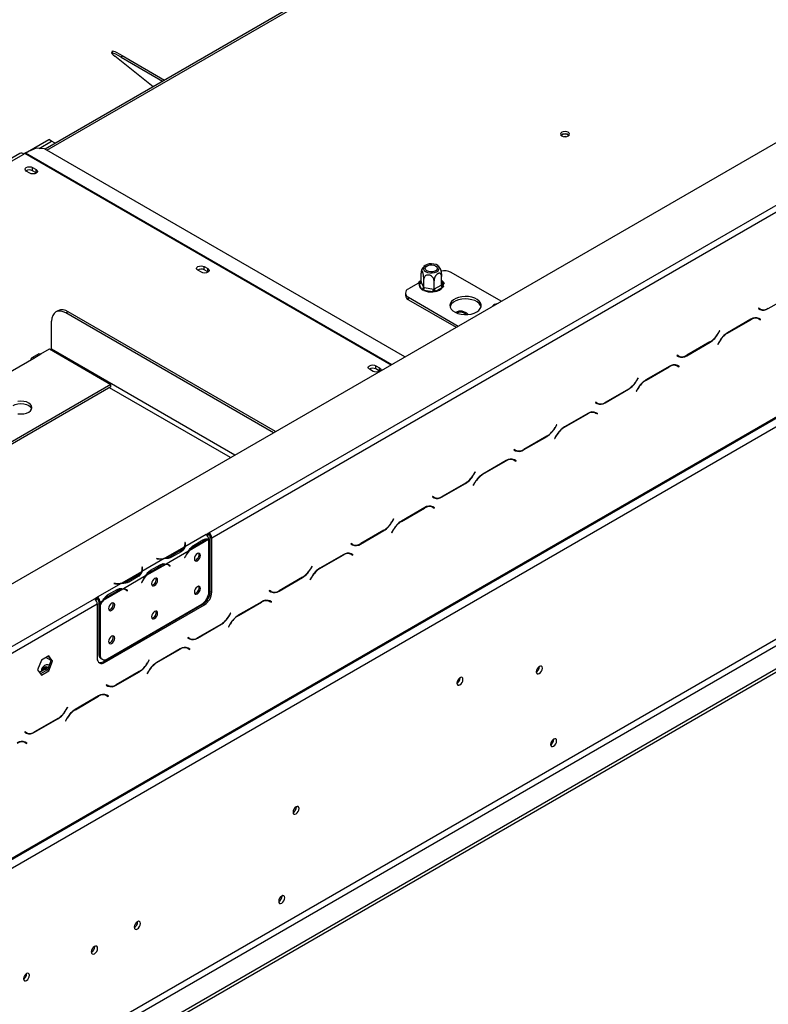
# Model space of a CAD drawing. Units: millimetres. Extents: x 54 to 4225, y 108 to 3209.
# Drawn here: x 3237 to 3484, y 597 to 921 of the extents above; entities that cross this region are included whole.
import ezdxf

# ---------------------------------------------------------------- set-up
doc = ezdxf.new("R2010")
doc.units = ezdxf.units.MM
doc.header["$LTSCALE"] = 16

msp = doc.modelspace()

# ---------------------------------------------------------------- linework, layer by layer
at = {"color": 7, "linetype": 'Continuous', "lineweight": 25}
for p, q in [((3209.681, 720.877), (4196.331, 1290.458)), ((3225.904, 639.431), (4217.268, 1211.733)), ((3226.18, 640.042), (4217.544, 1212.344)), ((3229.008, 638.408), (4214.715, 1207.445)), ((3258, 585.194), (4185.724, 1120.758)), ((3258.943, 583.561), (4186.667, 1119.125)), ((3265.542, 579.751), (4193.266, 1115.315)), ((3265.542, 578.663), (4193.266, 1114.226)), ((3543.269, 1050.398), (3245.728, 878.631)), ((3299.719, 752.173), (3702.063, 984.441)), ((3300.662, 750.54), (3703.006, 982.808)), ((3267.944, 910.929), (3267.583, 910.37)), ((3281.303, 899.168), (3268.688, 909.247)), ((3271.154, 909.429), (3270.793, 908.871)), ((3270.793, 908.871), (3284.452, 900.986)), ((3271.154, 909.429), (3285.116, 901.369)), ((3416.109, 883.297), (3415.854, 883.095)), ((3239.131, 877.249), (3246.945, 881.76)), ((3243.771, 878.839), (3247.888, 881.215)), ((3247.888, 881.215), (3246.945, 881.76)), ((3249.046, 880.547), (3247.888, 881.215)), ((3237.363, 877.13), (3048.298, 767.985)), ((3239.097, 877.229), (3238.696, 876.998)), ((3242.741, 878.903), (3239.294, 877.331)), ((3245.561, 878.727), (3242.741, 878.903)), ((3364.338, 810.159), (3245.561, 878.727)), ((3240.723, 870.684), (3239.544, 871.365)), ((3241.619, 872.562), (3242.797, 871.882)), ((3241.619, 871.473), (3241.619, 872.562)), ((3242.797, 870.793), (3241.619, 871.473)), ((3242.797, 870.793), (3242.797, 871.882)), ((3242.883, 870.739), (3242.797, 870.793)), ((3297.291, 838.028), (3296.113, 838.708)), ((3298.187, 839.906), (3299.366, 839.225)), ((3298.187, 838.817), (3298.187, 839.906)), ((3299.366, 838.137), (3298.187, 838.817)), ((3299.366, 838.137), (3299.366, 839.225)), ((3299.452, 838.082), (3299.366, 838.137)), ((3369.639, 834.942), (3369.639, 837.722)), ((3396.059, 828.471), (3379.622, 837.96)), ((3368.781, 834.422), (3365.48, 832.517)), ((3369.046, 834.481), (3369.332, 834.768)), ((3369.055, 834.172), (3369.046, 834.481)), ((3369.842, 832.477), (3369.055, 834.172)), ((3369.639, 834.942), (3369.699, 834.816)), ((3369.699, 834.816), (3370.486, 833.121)), ((3370.546, 832.989), (3370.546, 835.768)), ((3373.929, 832.466), (3373.929, 835.245)), ((3376.242, 833.804), (3376.406, 833.896)), ((3376.406, 833.896), (3376.406, 836.675)), ((3364.504, 831.156), (3364.504, 830.34)), ((3370.112, 832.186), (3369.842, 832.477)), ((3370.597, 832.042), (3370.112, 832.186)), ((3370.486, 833.121), (3370.546, 832.989)), ((3370.546, 832.989), (3370.769, 832.958)), ((3373.533, 831.587), (3370.597, 832.042)), ((3370.769, 832.958), (3373.706, 832.503)), ((3374.088, 831.571), (3373.533, 831.587)), ((3373.706, 832.503), (3373.929, 832.466)), ((3373.929, 832.466), (3374.093, 832.563)), ((3374.564, 831.747), (3374.088, 831.571)), ((3374.093, 832.563), (3376.242, 833.804)), ((3376.714, 832.988), (3374.564, 831.747)), ((3376.999, 833.251), (3376.714, 832.988)), ((3376.99, 833.583), (3376.999, 833.251)), ((3365.48, 829.796), (3381.917, 820.307)), ((3365.48, 828.979), (3365.48, 829.796)), ((3365.48, 828.979), (3381.209, 819.899)), ((3484.068, 826.043), (3491.786, 830.498)), ((3249.976, 825.352), (3249.269, 824.944)), ((3253.309, 825.022), (3252.602, 824.614)), ((3320.99, 785.135), (3252.602, 824.614)), ((3321.697, 785.543), (3253.309, 825.022)), ((3385.213, 824.166), (3384.872, 824.488)), ((3480.923, 826.209), (3480.856, 826.094)), ((3480.856, 826.094), (3481.402, 825.779)), ((3481.441, 825.91), (3480.923, 826.209)), ((3480.969, 826.182), (3480.923, 826.209)), ((3480.969, 826.182), (3481.441, 825.91)), ((3247.888, 812.638), (3247.888, 821.892)), ((3478.351, 822.525), (3470.633, 818.069)), ((3470.672, 817.983), (3478.312, 822.393)), ((3480.329, 823.02), (3480.508, 822.929)), ((3480.508, 822.929), (3480.979, 822.657)), ((3480.979, 822.657), (3481.497, 822.358)), ((3481.092, 822.746), (3481.004, 822.797)), ((3481.563, 822.474), (3481.018, 822.789)), ((3481.025, 822.631), (3481.092, 822.746)), ((3481.092, 822.746), (3481.563, 822.474)), ((3481.497, 822.358), (3481.563, 822.474)), ((3468.062, 818.785), (3467.544, 817.888)), ((3467.583, 817.802), (3468.128, 818.746)), ((3468.128, 818.746), (3468.062, 818.785)), ((3468.062, 818.785), (3468.128, 818.746)), ((3457.198, 810.531), (3464.916, 814.987)), ((3464.877, 815.073), (3457.237, 810.663)), ((3467.967, 815.254), (3467.421, 814.31)), ((3467.488, 814.271), (3468.006, 815.168)), ((3243.686, 811.207), (3241.329, 809.846)), ((3241.996, 809.78), (3244.353, 811.141)), ((3244.353, 811.141), (3247.181, 812.774)), ((3247.181, 812.774), (3267.451, 801.072)), ((3467.421, 814.31), (3467.488, 814.271)), ((3214.654, 793.997), (3241.996, 809.78)), ((3454.053, 810.698), (3453.986, 810.582)), ((3453.986, 810.582), (3454.532, 810.267)), ((3454.571, 810.399), (3454.053, 810.698)), ((3454.099, 810.671), (3454.053, 810.697)), ((3454.099, 810.671), (3454.571, 810.399)), ((3353.86, 805.372), (3352.681, 806.052)), ((3354.756, 807.249), (3355.934, 806.569)), ((3354.756, 806.161), (3354.756, 807.249)), ((3355.934, 805.48), (3354.756, 806.161)), ((3355.934, 805.48), (3355.934, 806.569)), ((3356.02, 805.426), (3355.934, 805.48)), ((3451.481, 807.013), (3443.763, 802.557)), ((3443.802, 802.471), (3451.442, 806.882)), ((3453.459, 807.508), (3453.638, 807.418)), ((3453.638, 807.418), (3454.109, 807.146)), ((3454.109, 807.146), (3454.627, 806.847)), ((3454.222, 807.234), (3454.134, 807.285)), ((3454.693, 806.962), (3454.148, 807.277)), ((3454.155, 807.119), (3454.222, 807.234)), ((3454.222, 807.234), (3454.693, 806.962)), ((3454.627, 806.847), (3454.693, 806.962)), ((3441.192, 803.273), (3440.674, 802.376)), ((3440.713, 802.29), (3441.258, 803.234)), ((3441.258, 803.234), (3441.192, 803.273)), ((3441.192, 803.273), (3441.258, 803.234)), ((3267.451, 801.072), (3181.894, 751.681)), ((3267.451, 800.256), (3182.601, 751.272)), ((3267.451, 800.256), (3267.451, 801.072)), ((3430.328, 795.019), (3438.046, 799.475)), ((3438.007, 799.561), (3430.367, 795.151)), ((3441.097, 799.743), (3440.551, 798.798)), ((3440.551, 798.798), (3440.618, 798.759)), ((3440.618, 798.759), (3441.136, 799.656)), ((3427.183, 795.186), (3427.116, 795.07)), ((3427.116, 795.07), (3427.662, 794.755)), ((3427.701, 794.887), (3427.183, 795.186)), ((3427.229, 795.159), (3427.183, 795.186)), ((3427.229, 795.159), (3427.701, 794.887)), ((3426.589, 791.996), (3426.768, 791.906)), ((3426.768, 791.906), (3427.239, 791.634)), ((3427.352, 791.722), (3427.264, 791.773)), ((3427.823, 791.45), (3427.278, 791.765)), ((3427.285, 791.607), (3427.352, 791.722)), ((3427.352, 791.722), (3427.823, 791.45)), ((3424.611, 791.501), (3416.893, 787.046)), ((3416.932, 786.959), (3424.572, 791.37)), ((3427.239, 791.634), (3427.757, 791.335)), ((3427.757, 791.335), (3427.823, 791.45)), ((3414.322, 787.761), (3413.804, 786.864)), ((3413.843, 786.778), (3414.388, 787.723)), ((3414.388, 787.723), (3414.322, 787.761)), ((3414.322, 787.761), (3414.388, 787.723)), ((3403.458, 779.508), (3411.176, 783.963)), ((3411.137, 784.049), (3403.497, 779.639)), ((3414.227, 784.231), (3413.681, 783.286)), ((3413.681, 783.286), (3413.748, 783.248)), ((3413.748, 783.248), (3414.266, 784.144)), ((3400.313, 779.674), (3400.246, 779.559)), ((3400.246, 779.559), (3400.791, 779.244)), ((3400.831, 779.375), (3400.313, 779.674)), ((3400.359, 779.647), (3400.313, 779.674)), ((3400.359, 779.647), (3400.831, 779.375)), ((3397.741, 775.99), (3390.023, 771.534)), ((3390.062, 771.448), (3397.702, 775.858)), ((3399.719, 776.484), (3399.897, 776.394)), ((3399.897, 776.394), (3400.369, 776.122)), ((3400.369, 776.122), (3400.887, 775.823)), ((3400.482, 776.211), (3400.394, 776.262)), ((3400.953, 775.939), (3400.408, 776.253)), ((3400.415, 776.095), (3400.482, 776.211)), ((3400.482, 776.211), (3400.953, 775.939)), ((3400.887, 775.823), (3400.953, 775.939)), ((3387.452, 772.249), (3386.934, 771.353)), ((3386.973, 771.266), (3387.518, 772.211)), ((3387.518, 772.211), (3387.452, 772.249)), ((3387.452, 772.249), (3387.518, 772.211)), ((3376.588, 763.996), (3384.306, 768.451)), ((3384.267, 768.538), (3376.627, 764.127)), ((3387.356, 768.719), (3386.811, 767.774)), ((3386.811, 767.774), (3386.878, 767.736)), ((3386.878, 767.736), (3387.396, 768.633)), ((3373.443, 764.162), (3373.376, 764.047)), ((3373.376, 764.047), (3373.921, 763.732)), ((3373.96, 763.863), (3373.443, 764.162)), ((3373.489, 764.135), (3373.443, 764.162)), ((3373.489, 764.135), (3373.96, 763.863)), ((3370.871, 760.478), (3363.153, 756.022)), ((3363.192, 755.936), (3370.832, 760.346)), ((3372.849, 760.973), (3373.027, 760.882)), ((3373.027, 760.882), (3373.499, 760.61)), ((3373.499, 760.61), (3374.017, 760.311)), ((3373.612, 760.699), (3373.524, 760.75)), ((3374.083, 760.427), (3373.538, 760.742)), ((3373.545, 760.583), (3373.612, 760.699)), ((3373.612, 760.699), (3374.083, 760.427)), ((3374.017, 760.311), (3374.083, 760.427)), ((3360.581, 756.738), (3360.064, 755.841)), ((3360.103, 755.755), (3360.648, 756.699)), ((3360.648, 756.699), (3360.581, 756.738)), ((3360.581, 756.738), (3360.648, 756.699)), ((3349.718, 748.484), (3357.436, 752.94)), ((3357.397, 753.026), (3349.757, 748.615)), ((3360.486, 753.207), (3359.941, 752.263)), ((3360.008, 752.224), (3360.525, 753.121)), ((3298.778, 751.628), (3291.818, 747.609)), ((3299.63, 749.942), (3293.213, 746.237)), ((3294.619, 748.03), (3297.761, 749.844)), ((3298.776, 751.629), (3299.719, 752.173)), ((3298.778, 751.628), (3298.776, 751.629)), ((3299.165, 751.309), (3299.719, 751.629)), ((3299.719, 751.629), (3299.719, 752.173)), ((3299.721, 732.704), (3299.721, 749.94)), ((3300.191, 750.812), (3300.662, 750.54)), ((3300.191, 732.848), (3300.191, 750.812)), ((3300.662, 732.576), (3300.662, 750.54)), ((3359.941, 752.263), (3360.008, 752.224)), ((3291.616, 747.493), (3285.199, 743.788)), ((3290.363, 746.325), (3287.221, 744.512)), ((3291.95, 749.038), (3291.818, 749.031)), ((3291.818, 749.031), (3291.866, 748.71)), ((3291.95, 748.494), (3291.886, 748.49)), ((3291.886, 747.904), (3291.886, 748.448)), ((3291.999, 748.716), (3291.95, 749.038)), ((3291.95, 748.494), (3291.95, 749.038)), ((3291.999, 748.176), (3291.95, 748.494)), ((3294.379, 747.899), (3294.85, 747.627)), ((3294.85, 747.627), (3297.992, 749.441)), ((3346.573, 748.651), (3346.506, 748.535)), ((3346.506, 748.535), (3347.051, 748.22)), ((3347.09, 748.352), (3346.573, 748.651)), ((3346.619, 748.624), (3346.573, 748.65)), ((3346.619, 748.624), (3347.09, 748.352)), ((3346.82, 748.377), (3346.933, 748.442)), ((3284.997, 743.672), (3277.676, 739.445)), ((3282.534, 743.672), (3282.522, 743.595)), ((3282.522, 743.595), (3283.079, 743.567)), ((3283.091, 743.644), (3282.534, 743.672)), ((3282.534, 743.595), (3282.534, 743.672)), ((3293.011, 746.121), (3285.689, 741.894)), ((3287.221, 743.967), (3287.221, 744.512)), ((3290.596, 745.924), (3287.454, 744.11)), ((3291.961, 744.512), (3291.707, 744.016)), ((3291.707, 744.016), (3291.779, 743.988)), ((3291.712, 744.026), (3291.779, 743.988)), ((3291.779, 743.988), (3292.033, 744.484)), ((3344.001, 744.966), (3336.283, 740.51)), ((3336.322, 740.424), (3343.962, 744.835)), ((3345.979, 745.461), (3346.157, 745.371)), ((3346.157, 745.371), (3346.629, 745.099)), ((3346.629, 745.099), (3347.146, 744.8)), ((3346.742, 745.187), (3346.653, 745.238)), ((3347.213, 744.915), (3346.668, 745.23)), ((3346.675, 745.072), (3346.742, 745.187)), ((3346.742, 745.187), (3347.213, 744.915)), ((3347.146, 744.8), (3347.213, 744.915)), ((3277.808, 740.874), (3277.675, 740.867)), ((3277.675, 740.867), (3277.724, 740.546)), ((3277.808, 740.329), (3277.743, 740.326)), ((3277.744, 739.74), (3277.744, 740.284)), ((3277.857, 740.552), (3277.808, 740.874)), ((3277.808, 740.329), (3277.808, 740.874)), ((3277.856, 740.012), (3277.808, 740.329)), ((3285.487, 741.778), (3279.071, 738.073)), ((3280.237, 739.735), (3280.708, 739.463)), ((3280.477, 739.866), (3283.619, 741.68)), ((3280.708, 739.463), (3283.85, 741.277)), ((3286.45, 741.534), (3285.978, 741.806)), ((3286.522, 741.567), (3286.27, 741.768)), ((3286.486, 741.512), (3286.522, 741.567)), ((3286.522, 741.567), (3286.993, 741.295)), ((3286.667, 741.386), (3286.921, 741.183)), ((3286.993, 741.295), (3286.739, 741.498)), ((3286.921, 741.183), (3286.993, 741.295)), ((3333.711, 741.226), (3333.194, 740.329)), ((3333.233, 740.243), (3333.778, 741.187)), ((3333.778, 741.187), (3333.711, 741.226)), ((3333.711, 741.226), (3333.778, 741.187)), ((3277.474, 739.329), (3271.057, 735.624)), ((3278.869, 737.957), (3271.547, 733.73)), ((3276.221, 738.161), (3273.079, 736.347)), ((3276.454, 737.76), (3273.312, 735.946)), ((3322.848, 732.972), (3330.566, 737.428)), ((3330.527, 737.514), (3322.887, 733.104)), ((3333.616, 737.695), (3333.071, 736.751)), ((3333.071, 736.751), (3333.138, 736.712)), ((3333.138, 736.712), (3333.655, 737.609)), ((3270.855, 735.508), (3262.951, 730.945)), ((3271.345, 733.614), (3264.928, 729.909)), ((3266.335, 731.702), (3269.477, 733.515)), ((3268.392, 735.508), (3268.38, 735.431)), ((3268.38, 735.431), (3268.937, 735.403)), ((3268.949, 735.48), (3268.392, 735.508)), ((3268.392, 735.43), (3268.392, 735.508)), ((3272.308, 733.37), (3271.836, 733.642)), ((3272.38, 733.403), (3272.128, 733.604)), ((3272.344, 733.348), (3272.38, 733.403)), ((3272.38, 733.403), (3272.851, 733.131)), ((3272.851, 733.131), (3272.597, 733.334)), ((3273.079, 735.803), (3273.079, 736.347)), ((3277.819, 736.348), (3277.565, 735.852)), ((3277.565, 735.852), (3277.637, 735.824)), ((3277.57, 735.862), (3277.637, 735.824)), ((3277.637, 735.824), (3277.891, 736.32)), ((3225.237, 709.175), (3262.007, 730.402)), ((3262.007, 730.402), (3262.95, 730.946)), ((3262.395, 730.082), (3262.95, 730.402)), ((3262.95, 730.946), (3262.951, 730.945)), ((3262.95, 730.402), (3262.95, 730.946)), ((3262.95, 730.402), (3262.951, 730.401)), ((3262.951, 730.945), (3262.951, 730.401)), ((3266.094, 731.571), (3266.566, 731.299)), ((3266.566, 731.299), (3269.708, 733.113)), ((3272.525, 733.222), (3272.779, 733.019)), ((3272.779, 733.019), (3272.851, 733.131)), ((3300.191, 732.848), (3300.662, 732.576)), ((3319.703, 733.139), (3319.636, 733.023)), ((3319.636, 733.023), (3320.181, 732.708)), ((3320.22, 732.84), (3319.703, 733.139)), ((3319.749, 733.112), (3319.703, 733.139)), ((3319.749, 733.112), (3320.22, 732.84)), ((3319.95, 732.865), (3320.063, 732.931)), ((3226.18, 707.542), (3262.95, 728.769)), ((3262.95, 728.769), (3262.95, 710.805)), ((3263.894, 729.312), (3263.423, 729.584)), ((3263.423, 729.584), (3263.423, 728.856)), ((3263.423, 728.856), (3263.894, 728.584)), ((3263.423, 728.7), (3263.49, 728.818)), ((3263.423, 728.7), (3263.894, 728.428)), ((3263.423, 728.7), (3263.423, 712.293)), ((3264.726, 729.793), (3263.894, 729.312)), ((3263.894, 729.312), (3263.894, 728.584)), ((3263.894, 728.428), (3263.894, 712.021)), ((3264.835, 709.716), (3297.834, 728.766)), ((3265.307, 709.444), (3298.305, 728.494)), ((3266.251, 710.66), (3297.364, 728.621)), ((3298.305, 728.494), (3297.834, 728.766)), ((3317.131, 729.454), (3309.413, 724.999)), ((3309.452, 724.912), (3317.092, 729.323)), ((3319.109, 729.949), (3319.287, 729.859)), ((3319.287, 729.859), (3319.759, 729.587)), ((3319.759, 729.587), (3320.276, 729.288)), ((3319.872, 729.675), (3319.783, 729.726)), ((3320.343, 729.403), (3319.798, 729.718)), ((3319.805, 729.56), (3319.872, 729.675)), ((3319.872, 729.675), (3320.343, 729.403)), ((3320.276, 729.288), (3320.343, 729.403)), ((3306.841, 725.714), (3306.324, 724.817)), ((3306.363, 724.731), (3306.908, 725.676)), ((3306.908, 725.676), (3306.841, 725.714)), ((3306.841, 725.714), (3306.908, 725.676)), ((3295.978, 717.461), (3303.696, 721.916)), ((3303.657, 722.002), (3296.017, 717.592)), ((3306.746, 722.184), (3306.201, 721.239)), ((3306.201, 721.239), (3306.268, 721.201)), ((3306.268, 721.201), (3306.785, 722.097)), ((3292.833, 717.627), (3292.766, 717.512)), ((3292.766, 717.512), (3293.311, 717.197)), ((3293.35, 717.328), (3292.833, 717.627)), ((3292.879, 717.6), (3292.833, 717.627)), ((3292.879, 717.6), (3293.35, 717.328)), ((3293.08, 717.353), (3293.193, 717.419)), ((3290.261, 713.943), (3282.543, 709.487)), ((3282.582, 709.401), (3290.222, 713.811)), ((3292.238, 714.437), (3292.417, 714.347)), ((3292.417, 714.347), (3292.889, 714.075)), ((3292.889, 714.075), (3293.406, 713.776)), ((3293.002, 714.164), (3292.913, 714.215)), ((3293.473, 713.892), (3292.928, 714.206)), ((3292.935, 714.048), (3293.002, 714.164)), ((3293.002, 714.164), (3293.473, 713.892)), ((3293.406, 713.776), (3293.473, 713.892)), ((3246.982, 711.685), (3244.505, 710.255)), ((3247.726, 710.138), (3246.014, 711.127)), ((3246.782, 711.57), (3247.749, 710.195)), ((3248.22, 709.923), (3246.982, 711.685)), ((3263.423, 712.293), (3263.894, 712.021)), ((3264.113, 710.767), (3264.585, 710.495)), ((3244.505, 710.255), (3243.267, 707.063)), ((3245.688, 707.912), (3245.971, 708.086)), ((3245.971, 708.086), (3246.342, 707.971)), ((3247.749, 710.195), (3246.51, 707.003)), ((3246.982, 706.731), (3248.22, 709.923)), ((3248.22, 709.923), (3247.749, 710.195)), ((3264.835, 709.716), (3265.307, 709.444)), ((3279.971, 710.202), (3279.454, 709.306)), ((3279.493, 709.219), (3280.038, 710.164)), ((3280.038, 710.164), (3279.971, 710.202)), ((3279.971, 710.202), (3280.038, 710.164)), ((3408.684, 708.11), (3408.682, 708.188)), ((3243.267, 707.063), (3244.505, 705.301)), ((3245.71, 707.25), (3243.878, 706.193)), ((3246.51, 707.003), (3244.233, 705.689)), ((3244.505, 705.301), (3246.982, 706.731)), ((3245.871, 707.154), (3245.71, 707.25)), ((3246.982, 706.731), (3246.51, 707.003)), ((3269.108, 701.949), (3276.826, 706.404)), ((3276.787, 706.491), (3269.147, 702.08)), ((3279.876, 706.672), (3279.331, 705.727)), ((3279.331, 705.727), (3279.398, 705.689)), ((3279.398, 705.689), (3279.915, 706.586)), ((3382.521, 704.384), (3382.519, 704.462)), ((3265.963, 702.115), (3265.896, 702)), ((3265.896, 702), (3266.441, 701.685)), ((3266.009, 702.088), (3265.962, 702.115)), ((3266.48, 701.816), (3265.963, 702.115)), ((3266.009, 702.088), (3266.48, 701.816)), ((3266.209, 701.842), (3266.323, 701.907)), ((3263.391, 698.431), (3255.673, 693.975)), ((3255.712, 693.889), (3263.352, 698.299)), ((3265.368, 698.926), (3265.547, 698.835)), ((3265.547, 698.835), (3266.019, 698.563)), ((3266.019, 698.563), (3266.536, 698.264)), ((3266.132, 698.652), (3266.043, 698.703)), ((3266.603, 698.38), (3266.058, 698.695)), ((3266.065, 698.536), (3266.132, 698.652)), ((3266.132, 698.652), (3266.603, 698.38)), ((3266.536, 698.264), (3266.603, 698.38)), ((3253.101, 694.691), (3252.584, 693.794)), ((3252.623, 693.708), (3253.168, 694.652)), ((3253.168, 694.652), (3253.101, 694.691)), ((3253.101, 694.691), (3253.168, 694.652)), ((3253.006, 691.16), (3252.461, 690.216)), ((3252.527, 690.177), (3253.045, 691.074)), ((3242.238, 686.437), (3249.956, 690.893)), ((3249.917, 690.979), (3242.277, 686.568)), ((3252.461, 690.216), (3252.527, 690.177)), ((3239.092, 686.604), (3239.026, 686.488)), ((3239.026, 686.488), (3239.571, 686.173)), ((3239.61, 686.305), (3239.092, 686.604)), ((3239.139, 686.577), (3239.092, 686.603)), ((3239.139, 686.577), (3239.61, 686.305)), ((3238.498, 683.414), (3238.677, 683.324)), ((3238.677, 683.324), (3239.149, 683.052)), ((3239.149, 683.052), (3239.666, 682.753)), ((3239.261, 683.14), (3239.173, 683.191)), ((3239.733, 682.868), (3239.188, 683.183)), ((3239.195, 683.025), (3239.261, 683.14)), ((3239.261, 683.14), (3239.733, 682.868)), ((3239.666, 682.753), (3239.733, 682.868)), ((3413.351, 684.185), (3413.351, 684.212)), ((3413.398, 684.158), (3413.396, 684.236)), ((3328.546, 661.847), (3328.543, 661.925)), ((3323.784, 632.479), (3323.784, 632.506)), ((3323.831, 632.452), (3323.829, 632.53)), ((3276.243, 623.978), (3276.239, 624.08)), ((3262.101, 615.814), (3262.097, 615.916)), ((3239.662, 606.916), (3239.661, 606.969))]:
    msp.add_line(p, q, dxfattribs=at)
at = {"color": 8, "linetype": 'Continuous', "lineweight": 25}
for p, q in [((3246.314, 878.293), (3543.393, 1049.793)), ((3049.079, 767.534), (3238.696, 876.998)), ((3239.097, 877.229), (3359.809, 807.544)), ((3239.294, 877.331), (3359.995, 807.652)), ((3369.332, 834.768), (3369.639, 834.945)), ((3376.406, 834.841), (3376.99, 833.583)), ((3483.972, 826.099), (3484.068, 826.043)), ((3478.218, 822.448), (3478.312, 822.393)), ((3467.516, 817.84), (3467.583, 817.802)), ((3470.578, 818.037), (3470.672, 817.983)), ((3464.822, 815.041), (3464.916, 814.987)), ((3467.939, 815.206), (3468.006, 815.168)), ((3308.26, 777.786), (3247.888, 812.638)), ((3457.102, 810.587), (3457.198, 810.531)), ((3451.348, 806.936), (3451.442, 806.882)), ((3440.646, 802.328), (3440.713, 802.29)), ((3443.708, 802.525), (3443.802, 802.471)), ((3306.846, 776.969), (3266.98, 799.983)), ((3437.952, 799.529), (3438.046, 799.475)), ((3441.069, 799.695), (3441.136, 799.656)), ((3430.231, 795.075), (3430.328, 795.019)), ((3424.478, 791.424), (3424.572, 791.37)), ((3413.776, 786.817), (3413.843, 786.778)), ((3416.838, 787.014), (3416.932, 786.959)), ((3411.082, 784.018), (3411.176, 783.963)), ((3414.199, 784.183), (3414.266, 784.144)), ((3403.361, 779.563), (3403.458, 779.508)), ((3397.608, 775.913), (3397.702, 775.858)), ((3386.906, 771.305), (3386.973, 771.266)), ((3389.968, 771.502), (3390.062, 771.448)), ((3384.212, 768.506), (3384.306, 768.451)), ((3387.329, 768.671), (3387.396, 768.633)), ((3376.491, 764.052), (3376.588, 763.996)), ((3370.738, 760.401), (3370.832, 760.346)), ((3363.098, 755.99), (3363.192, 755.936)), ((3357.342, 752.994), (3357.436, 752.94)), ((3360.036, 755.793), (3360.103, 755.755)), ((3360.459, 753.159), (3360.525, 753.121)), ((3297.528, 749.709), (3297.992, 749.441)), ((3290.363, 745.789), (3290.363, 746.325)), ((3291.999, 748.18), (3291.999, 748.716)), ((3349.621, 748.54), (3349.718, 748.484)), ((3283.091, 743.566), (3283.091, 743.644)), ((3291.966, 744.523), (3292.033, 744.484)), ((3343.868, 744.889), (3343.962, 744.835)), ((3277.857, 740.016), (3277.857, 740.552)), ((3283.386, 741.545), (3283.85, 741.277)), ((3286.274, 741.766), (3286.739, 741.498)), ((3333.166, 740.281), (3333.233, 740.243)), ((3336.228, 740.478), (3336.322, 740.424)), ((3276.221, 737.625), (3276.221, 738.161)), ((3330.472, 737.482), (3330.566, 737.428)), ((3333.589, 737.648), (3333.655, 737.609)), ((3268.949, 735.402), (3268.949, 735.48)), ((3269.244, 733.381), (3269.708, 733.113)), ((3272.132, 733.602), (3272.597, 733.334)), ((3277.824, 736.359), (3277.891, 736.32)), ((3322.751, 733.028), (3322.848, 732.972)), ((3316.998, 729.377), (3317.092, 729.323)), ((3306.296, 724.77), (3306.363, 724.731)), ((3309.358, 724.967), (3309.452, 724.912)), ((3303.602, 721.971), (3303.696, 721.916)), ((3306.719, 722.136), (3306.785, 722.097)), ((3295.881, 717.516), (3295.978, 717.461)), ((3290.128, 713.866), (3290.222, 713.811)), ((3244.891, 706.778), (3245.688, 707.912)), ((3246.342, 707.971), (3246.786, 707.714)), ((3279.426, 709.258), (3279.493, 709.219)), ((3282.488, 709.455), (3282.582, 709.401)), ((3246.321, 706.894), (3245.871, 707.154)), ((3276.732, 706.459), (3276.826, 706.404)), ((3279.849, 706.624), (3279.915, 706.586)), ((3269.011, 702.005), (3269.108, 701.949)), ((3263.258, 698.354), (3263.352, 698.299)), ((3252.556, 693.746), (3252.623, 693.708)), ((3252.979, 691.112), (3253.045, 691.074)), ((3255.618, 693.943), (3255.712, 693.889)), ((3249.862, 690.947), (3249.956, 690.893)), ((3242.141, 686.493), (3242.238, 686.437))]:
    msp.add_line(p, q, dxfattribs=at)
at = {"color": 7, "linetype": 'Continuous', "lineweight": 25, "flags": 128}
for points in [[(3270.793, 908.871), (3269.827, 909.416), (3269.006, 909.852), (3268.354, 910.166), (3267.892, 910.349), (3267.632, 910.396), (3267.584, 910.304), (3267.748, 910.076), (3268.12, 909.72), (3268.688, 909.247)], [(3267.944, 910.929), (3267.993, 910.954), (3268.253, 910.908), (3268.715, 910.725), (3269.367, 910.41), (3270.189, 909.974), (3271.154, 909.429)], [(3416.062, 882.944), (3416.538, 882.76), (3417.099, 882.696), (3417.66, 882.76), (3418.136, 882.944), (3418.454, 883.218), (3418.566, 883.542), (3418.454, 883.866), (3418.136, 884.141), (3417.66, 884.324), (3417.099, 884.389), (3416.538, 884.324), (3416.062, 884.141), (3415.744, 883.866), (3415.632, 883.542), (3415.744, 883.218), (3416.062, 882.944)], [(3417.331, 882.706), (3417.099, 882.717), (3416.867, 882.706)], [(3239.544, 871.365), (3239.226, 871.639), (3239.115, 871.963), (3239.226, 872.287), (3239.544, 872.562), (3240.02, 872.745), (3240.581, 872.81), (3241.143, 872.745), (3241.619, 872.562)], [(3242.797, 871.882), (3243.115, 871.607), (3243.227, 871.283), (3243.115, 870.959), (3242.797, 870.684), (3242.321, 870.501), (3241.76, 870.436), (3241.199, 870.501), (3240.723, 870.684)], [(3375.56, 838.929), (3375.648, 839.378), (3375.502, 839.822), (3375.136, 840.222), (3374.582, 840.541), (3373.89, 840.753), (3373.121, 840.837), (3372.343, 840.786), (3371.625, 840.605), (3371.031, 840.31), (3370.615, 839.928), (3370.412, 839.491), (3370.441, 839.039), (3370.7, 838.613), (3371.165, 838.249), (3371.795, 837.98), (3372.534, 837.831), (3373.317, 837.814), (3374.073, 837.931), (3374.736, 838.172), (3375.247, 838.514), (3375.56, 838.929)], [(3371.091, 839.62), (3371.384, 839.983), (3371.875, 840.267), (3372.505, 840.436), (3373.197, 840.471), (3373.868, 840.368), (3374.437, 840.138), (3374.835, 839.809), (3375.015, 839.422), (3374.954, 839.022), (3374.661, 838.659), (3374.17, 838.375), (3373.54, 838.206), (3372.848, 838.171), (3372.177, 838.275), (3371.608, 838.505), (3371.21, 838.833), (3371.03, 839.221), (3371.091, 839.62)], [(3296.113, 838.708), (3295.795, 838.983), (3295.683, 839.307), (3295.795, 839.631), (3296.113, 839.906), (3296.589, 840.089), (3297.15, 840.154), (3297.711, 840.089), (3298.187, 839.906)], [(3299.366, 839.225), (3299.684, 838.951), (3299.795, 838.627), (3299.684, 838.303), (3299.366, 838.028), (3298.89, 837.844), (3298.328, 837.78), (3297.767, 837.844), (3297.291, 838.028)], [(3387.99, 824.965), (3388.69, 825.468), (3389.186, 826.046), (3389.456, 826.671), (3389.486, 827.316), (3389.275, 827.95), (3388.834, 828.542), (3388.182, 829.066), (3387.35, 829.497), (3386.378, 829.814), (3385.31, 830.003), (3384.196, 830.056), (3383.089, 829.969), (3382.041, 829.746), (3381.099, 829.399), (3380.309, 828.943), (3379.708, 828.399), (3379.322, 827.794), (3379.171, 827.155), (3379.262, 826.512), (3379.59, 825.896), (3380.14, 825.334), (3380.886, 824.854), (3381.793, 824.478), (3382.82, 824.223), (3383.917, 824.101), (3385.034, 824.119), (3386.118, 824.274), (3387.119, 824.561), (3387.99, 824.965)], [(3389.454, 826.666), (3389.275, 827.133), (3388.834, 827.726), (3388.182, 828.249), (3387.35, 828.68), (3386.378, 828.998), (3385.31, 829.187), (3384.196, 829.239), (3383.089, 829.152), (3382.041, 828.93), (3381.099, 828.582), (3380.309, 828.126), (3379.708, 827.583), (3379.322, 826.977), (3379.218, 826.666)], [(3252.602, 824.614), (3251.683, 825.041), (3250.798, 825.241), (3249.983, 825.209), (3249.269, 824.944), (3248.683, 824.458), (3248.247, 823.768), (3247.979, 822.902), (3247.888, 821.892)], [(3243.686, 811.207), (3243.992, 811.267), (3244.353, 811.141)], [(3247.858, 812.383), (3247.875, 812.471), (3247.888, 812.638)], [(3241.996, 809.78), (3241.635, 809.906), (3241.329, 809.846), (3241.125, 809.611), (3241.053, 809.236)], [(3352.681, 806.052), (3352.363, 806.327), (3352.252, 806.651), (3352.363, 806.975), (3352.681, 807.249), (3353.157, 807.433), (3353.719, 807.497), (3354.28, 807.433), (3354.756, 807.249)], [(3355.934, 806.569), (3356.252, 806.294), (3356.364, 805.97), (3356.252, 805.646), (3355.934, 805.372), (3355.458, 805.188), (3354.897, 805.124), (3354.336, 805.188), (3353.86, 805.372)], [(3240.346, 791.956), (3240.928, 792.394), (3241.295, 792.904), (3241.42, 793.452), (3241.295, 794), (3240.928, 794.511), (3240.346, 794.949), (3239.586, 795.285), (3238.702, 795.497), (3237.753, 795.569), (3236.804, 795.497)], [(3235.16, 794.133), (3235.92, 794.469), (3236.804, 794.68), (3237.753, 794.753), (3238.702, 794.68), (3239.586, 794.469), (3240.346, 794.133), (3240.928, 793.694), (3241.295, 793.184), (3241.351, 793.044)], [(3236.804, 791.408), (3237.753, 791.336), (3238.702, 791.408), (3239.586, 791.619), (3240.346, 791.956)], [(3291.886, 747.904), (3291.885, 747.857), (3291.879, 747.746)], [(3296.963, 744.721), (3296.886, 745.124), (3296.666, 745.377), (3296.338, 745.441), (3295.95, 745.306), (3295.562, 744.993), (3295.233, 744.549), (3295.013, 744.043), (3294.936, 743.55), (3295.013, 743.147), (3295.233, 742.894), (3295.562, 742.83), (3295.95, 742.965), (3296.338, 743.278), (3296.666, 743.722), (3296.886, 744.228), (3296.963, 744.721)], [(3277.744, 739.74), (3277.743, 739.693), (3277.737, 739.582)], [(3285.838, 741.879), (3285.938, 741.829), (3285.978, 741.806)], [(3282.821, 736.556), (3282.744, 736.96), (3282.524, 737.213), (3282.195, 737.277), (3281.808, 737.142), (3281.42, 736.829), (3281.091, 736.385), (3280.871, 735.879), (3280.794, 735.386), (3280.871, 734.983), (3281.091, 734.73), (3281.42, 734.666), (3281.808, 734.801), (3282.195, 735.114), (3282.524, 735.558), (3282.744, 736.064), (3282.821, 736.556)], [(3271.696, 733.715), (3271.796, 733.665), (3271.836, 733.642)], [(3296.963, 733.833), (3296.886, 734.237), (3296.666, 734.49), (3296.338, 734.553), (3295.95, 734.419), (3295.562, 734.106), (3295.233, 733.662), (3295.013, 733.156), (3294.936, 732.663), (3295.013, 732.26), (3295.233, 732.007), (3295.562, 731.943), (3295.95, 732.078), (3296.338, 732.391), (3296.666, 732.834), (3296.886, 733.341), (3296.963, 733.833)], [(3268.679, 728.392), (3268.602, 728.796), (3268.382, 729.049), (3268.053, 729.112), (3267.665, 728.978), (3267.278, 728.665), (3266.949, 728.221), (3266.729, 727.715), (3266.652, 727.222), (3266.729, 726.819), (3266.949, 726.566), (3267.278, 726.502), (3267.665, 726.637), (3268.053, 726.95), (3268.382, 727.393), (3268.602, 727.9), (3268.679, 728.392)], [(3282.821, 725.669), (3282.744, 726.073), (3282.524, 726.325), (3282.195, 726.389), (3281.808, 726.255), (3281.42, 725.942), (3281.091, 725.498), (3280.871, 724.991), (3280.794, 724.499), (3280.871, 724.096), (3281.091, 723.843), (3281.42, 723.779), (3281.808, 723.914), (3282.195, 724.227), (3282.524, 724.67), (3282.744, 725.177), (3282.821, 725.669)], [(3268.679, 717.505), (3268.602, 717.909), (3268.382, 718.161), (3268.053, 718.225), (3267.665, 718.09), (3267.278, 717.777), (3266.949, 717.334), (3266.729, 716.827), (3266.652, 716.335), (3266.729, 715.932), (3266.949, 715.679), (3267.278, 715.615), (3267.665, 715.75), (3268.053, 716.063), (3268.382, 716.506), (3268.602, 717.013), (3268.679, 717.505)], [(3409.627, 707.566), (3409.55, 707.969), (3409.33, 708.222), (3409.001, 708.286), (3408.614, 708.151), (3408.226, 707.838), (3407.897, 707.395), (3407.677, 706.888), (3407.6, 706.396), (3407.677, 705.992), (3407.897, 705.74), (3408.226, 705.676), (3408.614, 705.811), (3409.001, 706.124), (3409.33, 706.567), (3409.55, 707.074), (3409.627, 707.566)], [(3383.464, 703.84), (3383.387, 704.243), (3383.167, 704.496), (3382.838, 704.56), (3382.451, 704.425), (3382.063, 704.112), (3381.734, 703.668), (3381.514, 703.162), (3381.437, 702.669), (3381.514, 702.266), (3381.734, 702.013), (3382.063, 701.949), (3382.451, 702.084), (3382.838, 702.397), (3383.167, 702.841), (3383.387, 703.347), (3383.464, 703.84)], [(3414.341, 683.614), (3414.264, 684.017), (3414.044, 684.27), (3413.715, 684.334), (3413.328, 684.199), (3412.94, 683.886), (3412.611, 683.442), (3412.391, 682.936), (3412.314, 682.444), (3412.391, 682.04), (3412.611, 681.787), (3412.94, 681.723), (3413.328, 681.858), (3413.715, 682.171), (3414.044, 682.615), (3414.264, 683.121), (3414.341, 683.614)], [(3329.488, 661.303), (3329.411, 661.706), (3329.191, 661.959), (3328.863, 662.023), (3328.475, 661.888), (3328.087, 661.575), (3327.758, 661.132), (3327.538, 660.625), (3327.461, 660.133), (3327.538, 659.729), (3327.758, 659.477), (3328.087, 659.413), (3328.475, 659.547), (3328.863, 659.86), (3329.191, 660.304), (3329.411, 660.81), (3329.488, 661.303)], [(3324.774, 631.908), (3324.697, 632.311), (3324.477, 632.564), (3324.149, 632.628), (3323.761, 632.493), (3323.373, 632.18), (3323.044, 631.737), (3322.824, 631.23), (3322.747, 630.738), (3322.824, 630.334), (3323.044, 630.081), (3323.373, 630.018), (3323.761, 630.152), (3324.149, 630.465), (3324.477, 630.909), (3324.697, 631.415), (3324.774, 631.908)], [(3277.186, 623.434), (3277.107, 623.847), (3276.882, 624.105), (3276.546, 624.171), (3276.149, 624.033), (3275.752, 623.713), (3275.416, 623.259), (3275.191, 622.74), (3275.112, 622.237), (3275.191, 621.824), (3275.416, 621.565), (3275.752, 621.5), (3276.149, 621.638), (3276.546, 621.958), (3276.882, 622.412), (3277.107, 622.93), (3277.186, 623.434)], [(3263.044, 615.27), (3262.965, 615.683), (3262.74, 615.941), (3262.404, 616.007), (3262.007, 615.869), (3261.61, 615.548), (3261.273, 615.095), (3261.049, 614.576), (3260.97, 614.072), (3261.049, 613.66), (3261.273, 613.401), (3261.61, 613.336), (3262.007, 613.474), (3262.404, 613.794), (3262.74, 614.248), (3262.965, 614.766), (3263.044, 615.27)], [(3240.605, 606.372), (3240.53, 606.766), (3240.315, 607.013), (3239.994, 607.075), (3239.615, 606.943), (3239.236, 606.638), (3238.915, 606.204), (3238.7, 605.71), (3238.625, 605.229), (3238.7, 604.835), (3238.915, 604.588), (3239.236, 604.525), (3239.615, 604.657), (3239.994, 604.963), (3240.315, 605.396), (3240.53, 605.891), (3240.605, 606.372)]]:
    msp.add_lwpolyline(points, dxfattribs=at)
at = {"color": 8, "linetype": 'Continuous', "lineweight": 25, "flags": 128}
for points in [[(3369.332, 834.768), (3369.499, 834.971), (3369.639, 835.109)], [(3246.342, 707.971), (3246.602, 707.927), (3246.842, 707.859)]]:
    msp.add_lwpolyline(points, dxfattribs=at)
at = {"color": 7, "linetype": 'Continuous', "lineweight": 25}
for centre, radius, start, end in [((3417.099, 881.636), 1.974, 49.3839, 130.6161), ((3417.08, 881.577), 1.976, 50.2207, 119.4399), ((3237.915, 875.907), 1.341, 54.38242, 114.30712), ((3240.259, 875.223), 2.319, 114.58629, 120.07076), ((3240.585, 869.592), 2.147, 61.22037, 121.66119), ((3297.153, 836.935), 2.147, 61.22037, 121.66119), ((3377.262, 833.387), 5.146, 62.69607, 101.89959), ((3370.73, 833.919), 1.693, 171.41182, 238.3851), ((3368.979, 834.892), 0.724, 276.0248, 353.97687), ((3365.996, 831.156), 1.455, 110.78342, 249.21658), ((3369.766, 833.197), 0.724, 276.0248, 353.97687), ((3368.226, 832.962), 2.543, 338.7728, 359.8941), ((3372.998, 837.849), 6.285, 247.53453, 274.8794), ((3371.162, 832.508), 2.543, 338.7728, 359.8941), ((3375.116, 832.61), 1.025, 182.60548, 237.39452), ((3373.895, 835.388), 3.703, 280.41569, 319.57893), ((3377.266, 833.851), 1.025, 182.60548, 237.39452), ((3366.172, 830.506), 1.676, 185.6948, 245.62534), ((3395.034, 825.348), 2.345, 99.19011, 140.80451), ((3251.357, 822.297), 3.353, 54.38242, 114.30712), ((3382.623, 821.666), 3.558, 43.88511, 117.77359), ((3382.665, 822.187), 2.678, 45.39734, 116.26136), ((3481.86, 827.682), 1.877, 240.31172, 262.63677), ((3482.506, 828.223), 2.682, 245.68605, 305.61817), ((3482.545, 828.355), 2.682, 245.68605, 305.61817), ((3479.875, 820.213), 2.682, 65.68605, 125.61817), ((3479.914, 820.344), 2.682, 65.68605, 125.61817), ((3460.805, 821.601), 7.694, 301.95467, 331.14439), ((3460.844, 821.515), 7.694, 301.95467, 331.14439), ((3474.705, 811.541), 7.694, 121.95467, 151.14439), ((3474.744, 811.455), 7.694, 121.95467, 151.14439), ((3454.99, 812.17), 1.877, 240.31172, 262.63677), ((3455.636, 812.712), 2.682, 245.68605, 305.61817), ((3455.675, 812.843), 2.682, 245.68605, 305.61817), ((3353.722, 804.279), 2.147, 61.22037, 121.66119), ((3453.005, 804.701), 2.682, 65.68605, 125.61817), ((3453.044, 804.832), 2.682, 65.68605, 125.61817), ((3433.935, 806.089), 7.694, 301.95467, 331.14439), ((3433.974, 806.003), 7.694, 301.95467, 331.14439), ((3447.835, 796.029), 7.694, 121.95467, 151.14439), ((3447.874, 795.943), 7.694, 121.95467, 151.14439), ((3428.12, 796.658), 1.877, 240.31172, 262.63677), ((3428.766, 797.2), 2.682, 245.68605, 305.61817), ((3428.805, 797.331), 2.682, 245.68605, 305.61817), ((3426.134, 789.189), 2.682, 65.68605, 125.61817), ((3426.173, 789.321), 2.682, 65.68605, 125.61817), ((3407.065, 790.578), 7.694, 301.95467, 331.14439), ((3407.104, 790.491), 7.694, 301.95467, 331.14439), ((3420.965, 780.518), 7.694, 121.95467, 151.14439), ((3421.004, 780.431), 7.694, 121.95467, 151.14439), ((3401.25, 781.147), 1.877, 240.31172, 262.63678), ((3401.896, 781.688), 2.682, 245.68605, 305.61817), ((3401.935, 781.82), 2.682, 245.68605, 305.61817), ((3399.264, 773.678), 2.682, 65.68605, 125.61817), ((3399.303, 773.809), 2.682, 65.68605, 125.61817), ((3380.195, 775.066), 7.694, 301.95467, 331.14439), ((3380.234, 774.979), 7.694, 301.95467, 331.14439), ((3394.095, 765.006), 7.694, 121.95467, 151.14439), ((3394.134, 764.92), 7.694, 121.95467, 151.14439), ((3374.38, 765.635), 1.877, 240.31172, 262.63679), ((3375.026, 766.176), 2.682, 245.68605, 305.61817), ((3375.065, 766.308), 2.682, 245.68605, 305.61817), ((3372.394, 758.166), 2.682, 65.68605, 125.61817), ((3372.433, 758.297), 2.682, 65.68605, 125.61817), ((3367.225, 749.494), 7.694, 121.95467, 151.14439), ((3353.325, 759.554), 7.694, 301.95467, 331.14439), ((3353.364, 759.468), 7.694, 301.95467, 331.14439), ((3367.264, 749.408), 7.694, 121.95467, 151.14439), ((3299.762, 746.584), 3.36, 92.25228, 121.77423), ((3297.656, 749.886), 2.072, 5.73694, 57.1968), ((3298.615, 750.447), 2.049, 2.60548, 57.39452), ((3299.167, 750.765), 1.025, 2.60548, 57.39452), ((3288.774, 749.286), 3.361, 298.22012, 327.73908), ((3290.039, 748.452), 1.846, 328.69505, 8.03593), ((3290.161, 748.449), 1.857, 333.11688, 8.27009), ((3299.879, 740.48), 8.808, 139.18502, 152.96293), ((3298.223, 741.993), 6.567, 120.90662, 139.72871), ((3347.51, 750.123), 1.877, 240.31172, 262.63672), ((3348.156, 750.665), 2.682, 245.68605, 305.61817), ((3348.195, 750.796), 2.682, 245.68605, 305.61817), ((3283.545, 752.653), 9.098, 267.06729, 279.18463), ((3283.546, 752.442), 8.81, 267.0376, 280.81312), ((3284.028, 750.251), 6.568, 280.26946, 299.08809), ((3300.062, 740.373), 9.097, 140.81381, 152.93323), ((3294.666, 744.877), 1.816, 281.79965, 18.20571), ((3345.524, 742.654), 2.682, 65.68605, 125.61817), ((3345.563, 742.785), 2.682, 65.68605, 125.61817), ((3275.897, 740.288), 1.846, 328.69505, 8.03593), ((3276.019, 740.285), 1.857, 333.11688, 8.27009), ((3285.619, 738.42), 3.36, 92.25228, 121.77423), ((3285.529, 739.932), 1.846, 51.95924, 91.29579), ((3285.588, 740.039), 1.858, 51.72533, 86.87425), ((3326.455, 744.042), 7.694, 301.95467, 331.14439), ((3326.494, 743.956), 7.694, 301.95467, 331.14439), ((3340.355, 733.982), 7.694, 121.95467, 151.14439), ((3340.394, 733.896), 7.694, 121.95467, 151.14439), ((3274.632, 741.122), 3.361, 298.22012, 327.73908), ((3285.919, 732.209), 9.097, 140.81381, 152.93323), ((3285.737, 732.316), 8.808, 139.18502, 152.96293), ((3284.081, 733.829), 6.567, 120.90662, 139.72871), ((3280.524, 736.712), 1.816, 281.79977, 18.20561), ((3269.403, 744.489), 9.098, 267.06729, 279.18463), ((3269.404, 744.278), 8.81, 267.0376, 280.81312), ((3271.477, 730.256), 3.36, 92.25228, 121.77423), ((3269.886, 742.087), 6.568, 280.26946, 299.08809), ((3271.387, 731.768), 1.846, 51.95924, 91.29579), ((3271.446, 731.875), 1.858, 51.72533, 86.87425), ((3294.666, 733.989), 1.816, 281.80009, 18.20529), ((3260.903, 728.676), 2.049, 2.60548, 57.39452), ((3261.847, 729.219), 2.049, 2.60548, 57.39452), ((3262.399, 729.538), 1.025, 2.60548, 57.39452), ((3269.939, 725.665), 6.567, 120.90662, 139.72871), ((3294.604, 732.936), 5.123, 302.60548, 357.39452), ((3295.073, 733.081), 5.123, 302.60548, 357.39452), ((3295.545, 732.809), 5.123, 302.60548, 357.39452), ((3320.64, 734.611), 1.877, 240.31172, 262.63663), ((3321.286, 735.153), 2.682, 245.68605, 305.61817), ((3321.325, 735.284), 2.682, 245.68605, 305.61817), ((3271.555, 724.182), 8.758, 139.16047, 151.00109), ((3271.724, 724.083), 9.031, 140.78801, 150.10767), ((3266.382, 728.548), 1.816, 281.8002, 18.20518), ((3318.654, 727.142), 2.682, 65.68605, 125.61817), ((3318.693, 727.274), 2.682, 65.68605, 125.61817), ((3280.524, 725.825), 1.816, 281.79983, 18.20555), ((3299.585, 728.531), 7.694, 301.95467, 331.14439), ((3299.624, 728.444), 7.694, 301.95467, 331.14439), ((3313.485, 718.471), 7.694, 121.95467, 151.14439), ((3313.524, 718.384), 7.694, 121.95467, 151.14439), ((3266.382, 717.661), 1.816, 281.79971, 18.20567), ((3293.77, 719.1), 1.877, 240.31173, 262.63705), ((3294.416, 719.641), 2.682, 245.68605, 305.61817), ((3294.455, 719.773), 2.682, 245.68605, 305.61817), ((3291.784, 711.63), 2.682, 65.68605, 125.61817), ((3291.823, 711.762), 2.682, 65.68605, 125.61817), ((3264.386, 710.572), 1.456, 170.78596, 309.20329), ((3265.056, 712.113), 1.643, 173.70115, 234.98667), ((3265.331, 711.788), 1.456, 170.78596, 309.20329), ((3245.319, 708.017), 1.025, 302.60548, 357.39452), ((3263.818, 711.195), 1.795, 257.23996, 304.54255), ((3272.715, 713.019), 7.694, 301.95467, 331.14439), ((3272.754, 712.932), 7.694, 301.95467, 331.14439), ((3286.615, 702.959), 7.694, 121.95467, 151.14439), ((3286.654, 702.873), 7.694, 121.95467, 151.14439), ((3406.558, 708.171), 2.127, 299.40233, 358.36315), ((3380.482, 704.391), 2.014, 298.32449, 1.23408), ((3380.395, 704.445), 2.127, 299.40233, 358.36315), ((3266.9, 703.588), 1.877, 240.31173, 262.63701), ((3267.546, 704.129), 2.682, 245.68605, 305.61817), ((3267.585, 704.261), 2.682, 245.68605, 305.61817), ((3264.914, 696.119), 2.682, 65.68605, 125.61817), ((3264.953, 696.25), 2.682, 65.68605, 125.61817), ((3245.845, 697.507), 7.694, 301.95467, 331.14439), ((3245.884, 697.421), 7.694, 301.95467, 331.14439), ((3259.745, 687.447), 7.694, 121.95467, 151.14439), ((3259.784, 687.361), 7.694, 121.95467, 151.14439), ((3240.03, 688.076), 1.877, 240.31172, 262.63692), ((3240.676, 688.618), 2.682, 245.68605, 305.61817), ((3240.715, 688.749), 2.682, 245.68605, 305.61817), ((3238.044, 680.607), 2.682, 65.68605, 125.61817), ((3238.083, 680.738), 2.682, 65.68605, 125.61817), ((3411.21, 684.252), 2.142, 301.03448, 358.20496), ((3411.272, 684.219), 2.127, 299.40236, 358.36315), ((3326.419, 661.908), 2.127, 299.40236, 358.36314), ((3321.643, 632.546), 2.142, 301.03444, 358.20496), ((3321.705, 632.513), 2.127, 299.4023, 358.36315), ((3274.075, 624.037), 2.169, 298.67714, 358.4368), ((3259.933, 615.873), 2.169, 298.67707, 358.43681), ((3237.578, 606.978), 2.085, 300.17276, 358.28716)]:
    msp.add_arc(centre, radius, start, end, dxfattribs=at)
at = {"color": 8, "linetype": 'Continuous', "lineweight": 25}
for centre, radius, start, end in [((3369.551, 835.111), 0.407, 237.46877, 270.89864), ((3375.389, 833.845), 1.623, 350.6932, 51.17969), ((3376.866, 834.136), 0.567, 217.74156, 282.63878), ((3246.262, 706.394), 1.623, 110.69896, 171.16659), ((3245.271, 707.528), 0.568, 338.24111, 42.61117)]:
    msp.add_arc(centre, radius, start, end, dxfattribs=at)
at = {"color": 7, "linetype": 'Continuous', "lineweight": 25}
for points, knots in [([(3370.546, 835.768), (3370.545, 835.862), (3370.542, 836.05), (3370.521, 836.363), (3370.487, 836.691), (3370.441, 837.025), (3370.381, 837.362), (3370.313, 837.673), (3370.237, 837.951), (3370.163, 838.176), (3370.088, 838.355), (3370.019, 838.484), (3369.952, 838.569), (3369.889, 838.613), (3369.831, 838.615), (3369.777, 838.575), (3369.73, 838.49), (3369.69, 838.357), (3369.66, 838.176), (3369.642, 837.962), (3369.64, 837.798), (3369.639, 837.722)], [0, 0, 0, 0, 0.0571251, 0.1156906, 0.1728389, 0.231579, 0.2894533, 0.3493712, 0.4015855, 0.4557046, 0.5022506, 0.5502917, 0.5946862, 0.640272, 0.6866281, 0.7341069, 0.7850099, 0.8371344, 0.8931978, 0.9506818, 1, 1, 1, 1]), ([(3370.817, 840.144), (3370.814, 840.142), (3370.593, 839.98), (3370.252, 839.526), (3369.88, 838.949), (3369.771, 838.552), (3369.737, 838.429)], [0, 0, 0, 0, 0.0056256, 0.4023866, 0.8134159, 1, 1, 1, 1]), ([(3373.929, 835.245), (3373.913, 835.411), (3373.878, 835.776), (3373.58, 836.323), (3373.1, 836.784), (3372.614, 837.021), (3372.15, 837.128), (3371.705, 837.129), (3371.232, 836.973), (3370.851, 836.675), (3370.594, 836.262), (3370.562, 835.931), (3370.546, 835.768)], [0, 0, 0, 0, 0.1033737, 0.2274024, 0.3456813, 0.4523152, 0.4998294, 0.5945143, 0.6890008, 0.787163, 0.8958903, 1, 1, 1, 1]), ([(3376.406, 836.675), (3376.402, 836.763), (3376.395, 836.942), (3376.338, 837.176), (3376.246, 837.379), (3376.119, 837.539), (3375.956, 837.653), (3375.769, 837.709), (3375.563, 837.707), (3375.36, 837.654), (3375.156, 837.554), (3374.965, 837.423), (3374.782, 837.258), (3374.612, 837.069), (3374.453, 836.854), (3374.306, 836.614), (3374.177, 836.353), (3374.068, 836.071), (3373.986, 835.778), (3373.937, 835.497), (3373.932, 835.325), (3373.929, 835.245)], [0, 0, 0, 0, 0.0571251, 0.1156906, 0.1728389, 0.231579, 0.2894533, 0.3493712, 0.4015855, 0.4557046, 0.5022506, 0.5502917, 0.5946862, 0.640272, 0.6866281, 0.7341069, 0.7850099, 0.8371344, 0.8931978, 0.9506818, 1, 1, 1, 1]), ([(3375.861, 839.378), (3375.821, 839.449), (3375.656, 839.735), (3375.431, 839.993), (3375.231, 840.143), (3375.23, 840.143)], [0, 0, 0, 0, 0.24365246, 0.99678515, 1, 1, 1, 1]), ([(3375.875, 839.386), (3375.878, 839.382), (3375.905, 839.349), (3375.957, 839.24), (3376.026, 839.072), (3376.093, 838.868), (3376.156, 838.643), (3376.214, 838.394), (3376.268, 838.123), (3376.315, 837.835), (3376.355, 837.53), (3376.385, 837.22), (3376.403, 836.929), (3376.405, 836.755), (3376.406, 836.675)], [0, 0, 0, 0, 0.0144742, 0.0987525, 0.1857379, 0.2661205, 0.3486602, 0.4325946, 0.518562, 0.6107293, 0.7051081, 0.8066191, 0.9107023, 1, 1, 1, 1]), ([(3369.639, 835.314), (3369.537, 835.246), (3369.205, 835.026), (3368.885, 834.66), (3368.755, 834.342), (3368.715, 834.243)], [0, 0, 0, 0, 0.235641, 0.7618286, 1, 1, 1, 1]), ([(3369.639, 834.942), (3369.632, 834.887), (3369.618, 834.777), (3369.512, 834.642), (3369.351, 834.538), (3369.185, 834.493), (3369.077, 834.483), (3369.047, 834.481), (3369.046, 834.481)], [0, 0, 0, 0, 0.2095327, 0.4184926, 0.6424952, 0.9034901, 0.9958384, 1, 1, 1, 1]), ([(3377.331, 834.244), (3377.305, 834.315), (3377.208, 834.586), (3376.898, 834.959), (3376.554, 835.212), (3376.406, 835.321)], [0, 0, 0, 0, 0.16866542, 0.64160066, 1, 1, 1, 1]), ([(3376.999, 833.251), (3376.998, 833.252), (3376.968, 833.262), (3376.86, 833.306), (3376.694, 833.402), (3376.533, 833.556), (3376.427, 833.724), (3376.413, 833.838), (3376.406, 833.896)], [0, 0, 0, 0, 0.00416158, 0.09650991, 0.35750479, 0.58150743, 0.79046733, 1, 1, 1, 1]), ([(3370.546, 832.989), (3370.541, 832.93), (3370.53, 832.812), (3370.453, 832.615), (3370.335, 832.419), (3370.214, 832.278), (3370.134, 832.205), (3370.112, 832.187), (3370.112, 832.186)], [0, 0, 0, 0, 0.2095327, 0.4184926, 0.6424952, 0.9034901, 0.9958384, 1, 1, 1, 1]), ([(3373.929, 832.466), (3373.931, 832.406), (3373.935, 832.285), (3373.963, 832.072), (3374.006, 831.851), (3374.051, 831.685), (3374.08, 831.595), (3374.088, 831.572), (3374.088, 831.571)], [0, 0, 0, 0, 0.2095327, 0.4184926, 0.6424952, 0.9034901, 0.9958384, 1, 1, 1, 1]), ([(3393.445, 827.081), (3393.442, 827.079), (3393.351, 827.013), (3393.284, 826.921), (3393.219, 826.831)], [0, 0, 0, 0, 0.0342036, 1, 1, 1, 1]), ([(3297.761, 749.844), (3298.1, 749.986), (3298.777, 750.271), (3299.404, 750.152), (3299.717, 750.093)], [0, 0, 0, 0, 0.4998913, 1, 1, 1, 1]), ([(3291.818, 747.609), (3291.724, 747.291), (3291.538, 746.654), (3290.91, 746.167), (3290.596, 745.924)], [0, 0, 0, 0, 0.4997756, 1, 1, 1, 1]), ([(3293.011, 746.121), (3293.245, 746.52), (3293.713, 747.32), (3294.317, 747.793), (3294.619, 748.03)], [0, 0, 0, 0, 0.4997756, 1, 1, 1, 1]), ([(3287.454, 744.11), (3287.098, 743.967), (3286.386, 743.682), (3285.46, 743.675), (3284.997, 743.672)], [0, 0, 0, 0, 0.4999557, 1, 1, 1, 1]), ([(3278.869, 737.957), (3279.103, 738.356), (3279.57, 739.156), (3280.175, 739.629), (3280.477, 739.866)], [0, 0, 0, 0, 0.4997756, 1, 1, 1, 1]), ([(3283.619, 741.68), (3283.987, 741.829), (3284.722, 742.127), (3285.367, 741.972), (3285.689, 741.894)], [0, 0, 0, 0, 0.4999557, 1, 1, 1, 1]), ([(3277.676, 739.445), (3277.582, 739.127), (3277.395, 738.49), (3276.768, 738.003), (3276.454, 737.76)], [0, 0, 0, 0, 0.4997756, 1, 1, 1, 1]), ([(3269.477, 733.515), (3269.845, 733.665), (3270.58, 733.963), (3271.225, 733.808), (3271.547, 733.73)], [0, 0, 0, 0, 0.4999557, 1, 1, 1, 1]), ([(3273.312, 735.946), (3272.956, 735.803), (3272.244, 735.518), (3271.318, 735.511), (3270.855, 735.508)], [0, 0, 0, 0, 0.4999557, 1, 1, 1, 1]), ([(3264.726, 729.793), (3264.96, 730.192), (3265.428, 730.992), (3266.033, 731.465), (3266.335, 731.702)], [0, 0, 0, 0, 0.4997756, 1, 1, 1, 1]), ([(3247.13, 708.6), (3246.893, 708.643), (3246.443, 708.725), (3245.805, 708.598), (3245.257, 708.294), (3244.837, 707.809), (3244.559, 707.221), (3244.496, 706.757), (3244.465, 706.532)], [0, 0, 0, 0, 0.1784715, 0.3385414, 0.5088714, 0.6746796, 0.8416051, 1, 1, 1, 1]), ([(3245.71, 707.25), (3245.756, 707.285), (3245.848, 707.354), (3245.941, 707.53), (3245.993, 707.746), (3245.993, 707.938), (3245.977, 708.054), (3245.971, 708.085), (3245.971, 708.086)], [0, 0, 0, 0, 0.2095327, 0.4184926, 0.6424952, 0.9034901, 0.9958384, 1, 1, 1, 1])]:
    msp.add_open_spline(points, degree=3, knots=knots, dxfattribs=at)

doc.saveas('drawing.dxf')
